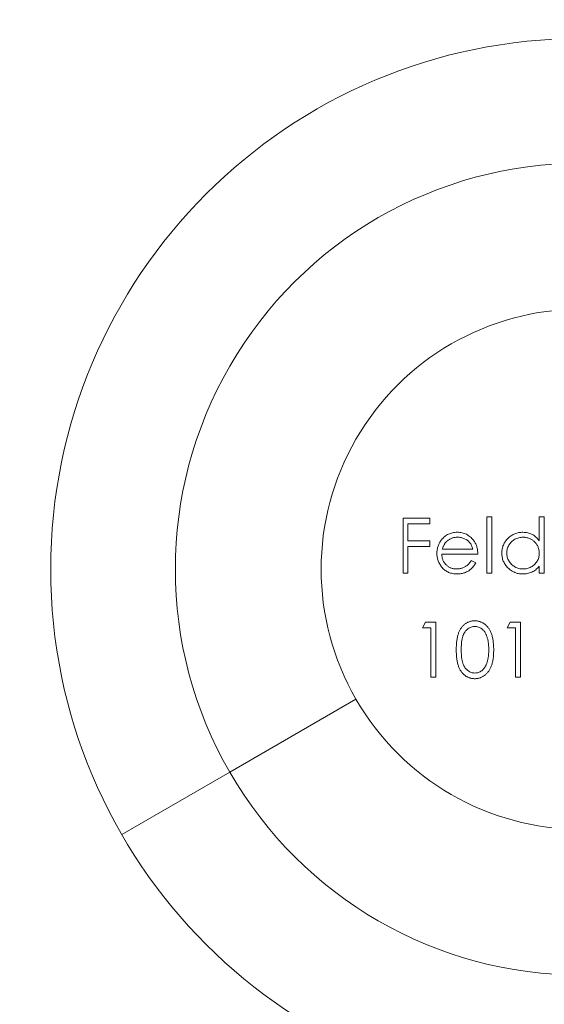
# Model space of a CAD drawing. Units: millimetres. Extents: x 10 to 584, y 10 to 410.
# Drawn here: x 249 to 252, y 209 to 214 of the extents above; entities that cross this region are included whole.
import ezdxf

# ---------------------------------------------------------------- set-up
doc = ezdxf.new("R2010")
doc.units = ezdxf.units.MM
doc.header["$LTSCALE"] = 2

msp = doc.modelspace()

# ---------------------------------------------------------------- linework, layer by layer
at = {"color": 7, "linetype": 'Continuous', "lineweight": 15}
for p, q in [((251.1727, 211.4942), (251.3016, 211.4942)), ((251.1727, 211.2296), (251.1727, 211.4942)), ((251.1965, 211.4671), (251.1965, 211.3857)), ((251.3016, 211.4671), (251.1965, 211.4671)), ((251.3016, 211.4942), (251.3016, 211.4671)), ((251.5764, 211.501), (251.6001, 211.501)), ((251.5764, 211.2296), (251.5764, 211.501)), ((251.6001, 211.501), (251.6001, 211.2296)), ((251.8274, 211.501), (251.8512, 211.501)), ((251.8274, 211.3856), (251.8274, 211.501)), ((251.8512, 211.501), (251.8512, 211.2296)), ((251.1965, 211.3857), (251.3016, 211.3857)), ((251.3016, 211.3857), (251.3016, 211.3585)), ((251.1965, 211.3585), (251.1965, 211.2296)), ((251.3016, 211.3585), (251.1965, 211.3585)), ((251.5323, 211.3212), (251.3593, 211.3212)), ((251.3618, 211.345), (251.5086, 211.345)), ((251.501, 211.2907), (251.5221, 211.2796)), ((251.1965, 211.2296), (251.1727, 211.2296)), ((251.6001, 211.2296), (251.5764, 211.2296)), ((251.8274, 211.2296), (251.8274, 211.2631)), ((251.8512, 211.2296), (251.8274, 211.2296)), ((251.266, 210.9671), (251.2816, 210.9942)), ((251.2816, 210.9942), (251.3305, 210.9942)), ((251.3305, 210.9942), (251.3305, 210.7296)), ((251.6731, 210.9671), (251.6886, 210.9942)), ((251.6886, 210.9942), (251.7375, 210.9942)), ((251.7375, 210.9942), (251.7375, 210.7296)), ((251.3067, 210.9671), (251.266, 210.9671)), ((251.3067, 210.7296), (251.3067, 210.9671)), ((251.7138, 210.9671), (251.6731, 210.9671)), ((251.7138, 210.7296), (251.7138, 210.9671)), ((251.3305, 210.7296), (251.3067, 210.7296)), ((251.7375, 210.7296), (251.7138, 210.7296)), ((250.3397, 210.2735), (250.9467, 210.6239)), ((249.8209, 209.9739), (250.3397, 210.2735))]:
    msp.add_line(p, q, dxfattribs=at)
for radius in [5.7, 5, 2.55]:
    msp.add_circle((252.0292, 211.2489), radius, dxfattribs=at)
for radius, start, end in [(1.9509, 90, 210), (1.25, 90, 210), (1.25, 210, 330), (1.9509, 210, 330)]:
    msp.add_arc((252.0292, 211.2489), radius, start, end, dxfattribs=at)
for points, knots in [([(251.3578, 211.3903), (251.3602, 211.3932), (251.3649, 211.3988), (251.3729, 211.4062), (251.3816, 211.4124), (251.3907, 211.4176), (251.4006, 211.4215), (251.411, 211.4244), (251.422, 211.426), (251.4295, 211.4262), (251.4334, 211.4264)], [0, 0, 0, 0, 0.128835, 0.253589, 0.374643, 0.49534, 0.616325, 0.739759, 0.866842, 1, 1, 1, 1]), ([(251.4334, 211.4264), (251.4374, 211.4263), (251.4451, 211.4261), (251.4565, 211.4242), (251.4672, 211.4212), (251.4773, 211.4171), (251.4868, 211.4117), (251.4957, 211.405), (251.504, 211.3973), (251.5088, 211.3913), (251.5113, 211.3883)], [0, 0, 0, 0, 0.13204, 0.259033, 0.38188, 0.502258, 0.622752, 0.744743, 0.870109, 1, 1, 1, 1]), ([(251.6476, 211.3268), (251.6477, 211.3302), (251.6479, 211.3368), (251.6493, 211.3466), (251.6517, 211.356), (251.6549, 211.365), (251.6592, 211.3737), (251.6643, 211.382), (251.6704, 211.3899), (251.6773, 211.3973), (251.6849, 211.4041), (251.693, 211.41), (251.7014, 211.4151), (251.7102, 211.4192), (251.7194, 211.4225), (251.729, 211.4247), (251.739, 211.4261), (251.7458, 211.4263), (251.7492, 211.4264)], [0, 0, 0, 0, 0.063775, 0.126079, 0.186904, 0.247574, 0.308003, 0.369132, 0.432033, 0.496791, 0.561611, 0.624914, 0.686726, 0.748079, 0.809582, 0.871631, 0.934886, 1, 1, 1, 1]), ([(251.7492, 211.4264), (251.7531, 211.4262), (251.7609, 211.426), (251.7722, 211.4241), (251.7829, 211.4208), (251.7931, 211.4163), (251.8027, 211.4105), (251.8117, 211.4035), (251.82, 211.3951), (251.8249, 211.3888), (251.8274, 211.3856)], [0, 0, 0, 0, 0.128884, 0.252985, 0.37421, 0.494102, 0.614753, 0.738511, 0.866243, 1, 1, 1, 1]), ([(251.3356, 211.3258), (251.3356, 211.3287), (251.3358, 211.3346), (251.3368, 211.3433), (251.3386, 211.3518), (251.341, 211.36), (251.3441, 211.368), (251.348, 211.3757), (251.3525, 211.3832), (251.3561, 211.3879), (251.3578, 211.3903)], [0, 0, 0, 0, 0.128045, 0.253768, 0.377428, 0.500551, 0.623296, 0.746578, 0.872348, 1, 1, 1, 1]), ([(251.3848, 211.3845), (251.3835, 211.3834), (251.381, 211.381), (251.3776, 211.3771), (251.3743, 211.3728), (251.3713, 211.368), (251.3686, 211.3628), (251.366, 211.3573), (251.3638, 211.3513), (251.3625, 211.3471), (251.3618, 211.345)], [0, 0, 0, 0, 0.109984, 0.22258, 0.3385, 0.458709, 0.585535, 0.717518, 0.854667, 1, 1, 1, 1]), ([(251.4346, 211.4026), (251.4322, 211.4026), (251.4276, 211.4025), (251.4207, 211.4016), (251.414, 211.4002), (251.4076, 211.3982), (251.4015, 211.3956), (251.3956, 211.3925), (251.39, 211.3888), (251.3866, 211.3859), (251.3848, 211.3845)], [0, 0, 0, 0, 0.131092, 0.259141, 0.384162, 0.505992, 0.629098, 0.750669, 0.874039, 1, 1, 1, 1]), ([(251.5086, 211.345), (251.5077, 211.3481), (251.506, 211.3542), (251.5025, 211.3626), (251.4986, 211.37), (251.4939, 211.3765), (251.4886, 211.3822), (251.4825, 211.3873), (251.4757, 211.3917), (251.4682, 211.3955), (251.4602, 211.3988), (251.4518, 211.4009), (251.4433, 211.4024), (251.4375, 211.4025), (251.4346, 211.4026)], [0, 0, 0, 0, 0.09624, 0.185231, 0.267501, 0.3444, 0.419595, 0.496891, 0.576638, 0.660268, 0.745387, 0.83004, 0.914474, 1, 1, 1, 1]), ([(251.5113, 211.3883), (251.5129, 211.386), (251.5163, 211.3815), (251.5204, 211.3741), (251.5241, 211.3663), (251.527, 211.3581), (251.5293, 211.3494), (251.531, 211.3404), (251.532, 211.3309), (251.5322, 211.3245), (251.5323, 211.3212)], [0, 0, 0, 0, 0.118522, 0.236255, 0.356174, 0.47725, 0.60154, 0.729618, 0.862158, 1, 1, 1, 1]), ([(251.7495, 211.4026), (251.746, 211.4025), (251.7392, 211.4023), (251.7291, 211.4003), (251.7195, 211.3972), (251.7104, 211.3929), (251.7018, 211.3874), (251.6942, 211.3808), (251.6875, 211.3733), (251.6818, 211.3648), (251.6771, 211.3557), (251.6739, 211.3462), (251.6717, 211.3365), (251.6715, 211.3299), (251.6714, 211.3266)], [0, 0, 0, 0, 0.085921, 0.169593, 0.252476, 0.336244, 0.419505, 0.502036, 0.584775, 0.669846, 0.754185, 0.836658, 0.91801, 1, 1, 1, 1]), ([(251.8274, 211.3259), (251.8273, 211.3285), (251.8272, 211.3338), (251.8261, 211.3415), (251.8244, 211.3489), (251.8219, 211.356), (251.8187, 211.3627), (251.8148, 211.3691), (251.8102, 211.3751), (251.805, 211.3807), (251.7992, 211.3858), (251.7931, 211.3904), (251.7866, 211.3941), (251.7798, 211.3972), (251.7727, 211.3997), (251.7652, 211.4013), (251.7575, 211.4025), (251.7522, 211.4026), (251.7495, 211.4026)], [0, 0, 0, 0, 0.065634, 0.129188, 0.191219, 0.251913, 0.312507, 0.373494, 0.435152, 0.498741, 0.562095, 0.624187, 0.685476, 0.746097, 0.807612, 0.869967, 0.933951, 1, 1, 1, 1]), ([(251.4328, 211.2262), (251.4291, 211.2263), (251.4219, 211.2265), (251.4113, 211.2279), (251.4014, 211.2303), (251.3921, 211.2336), (251.3834, 211.238), (251.3753, 211.2433), (251.3679, 211.2495), (251.3612, 211.2567), (251.3552, 211.2644), (251.3499, 211.2724), (251.3455, 211.2807), (251.3419, 211.2892), (251.339, 211.298), (251.337, 211.307), (251.3358, 211.3163), (251.3356, 211.3226), (251.3356, 211.3258)], [0, 0, 0, 0, 0.071579, 0.139629, 0.204797, 0.268135, 0.329814, 0.391301, 0.453434, 0.516552, 0.579631, 0.641119, 0.701294, 0.76081, 0.819932, 0.87892, 0.938983, 1, 1, 1, 1]), ([(251.3593, 211.3212), (251.3594, 211.3187), (251.3596, 211.3137), (251.3607, 211.3063), (251.3624, 211.2993), (251.3648, 211.2928), (251.3676, 211.2865), (251.3711, 211.2806), (251.3753, 211.2751), (251.38, 211.2699), (251.3852, 211.2653), (251.3906, 211.2611), (251.3965, 211.2577), (251.4026, 211.2549), (251.409, 211.2527), (251.4157, 211.2511), (251.4227, 211.2501), (251.4274, 211.25), (251.4298, 211.25)], [0, 0, 0, 0, 0.068385, 0.134476, 0.198391, 0.260753, 0.321829, 0.383037, 0.444653, 0.507398, 0.569825, 0.630778, 0.690929, 0.750945, 0.811049, 0.872331, 0.935004, 1, 1, 1, 1]), ([(251.7484, 211.2262), (251.745, 211.2263), (251.7383, 211.2265), (251.7284, 211.2279), (251.7189, 211.2302), (251.7097, 211.2334), (251.7009, 211.2376), (251.6925, 211.2426), (251.6845, 211.2486), (251.6771, 211.2554), (251.6702, 211.2629), (251.6641, 211.2708), (251.6591, 211.2792), (251.6548, 211.288), (251.6516, 211.2971), (251.6493, 211.3067), (251.6479, 211.3166), (251.6477, 211.3234), (251.6476, 211.3268)], [0, 0, 0, 0, 0.06462, 0.127433, 0.189004, 0.24993, 0.310668, 0.372329, 0.434939, 0.499576, 0.564191, 0.626735, 0.688109, 0.749294, 0.810331, 0.871901, 0.935046, 1, 1, 1, 1]), ([(251.6714, 211.3266), (251.6715, 211.3233), (251.6718, 211.3167), (251.6738, 211.3069), (251.6772, 211.2974), (251.6818, 211.2883), (251.6876, 211.2798), (251.6944, 211.2721), (251.7021, 211.2655), (251.7106, 211.2599), (251.7197, 211.2554), (251.7293, 211.2523), (251.7392, 211.2503), (251.7459, 211.2501), (251.7493, 211.25)], [0, 0, 0, 0, 0.081589, 0.162859, 0.245484, 0.330807, 0.416493, 0.499893, 0.583048, 0.667158, 0.751312, 0.833785, 0.916256, 1, 1, 1, 1]), ([(251.7493, 211.25), (251.7527, 211.2501), (251.7596, 211.2503), (251.7696, 211.2523), (251.7794, 211.2554), (251.7888, 211.2598), (251.7975, 211.2652), (251.8053, 211.2716), (251.8119, 211.279), (251.8176, 211.2871), (251.822, 211.296), (251.8252, 211.3054), (251.8271, 211.3155), (251.8273, 211.3224), (251.8274, 211.3259)], [0, 0, 0, 0, 0.084802, 0.168664, 0.252552, 0.33824, 0.423103, 0.505556, 0.586176, 0.667136, 0.748499, 0.830452, 0.913456, 1, 1, 1, 1]), ([(251.4298, 211.25), (251.4322, 211.25), (251.4369, 211.2501), (251.4439, 211.251), (251.4508, 211.2524), (251.4576, 211.2544), (251.464, 211.2568), (251.47, 211.2597), (251.4755, 211.2628), (251.4807, 211.2665), (251.4857, 211.2709), (251.4906, 211.2765), (251.4959, 211.2831), (251.4993, 211.2881), (251.501, 211.2907)], [0, 0, 0, 0, 0.082592, 0.163879, 0.245659, 0.327726, 0.40861, 0.485749, 0.559169, 0.630268, 0.705306, 0.792065, 0.889796, 1, 1, 1, 1]), ([(251.5221, 211.2796), (251.5204, 211.2766), (251.5172, 211.2708), (251.5115, 211.2628), (251.5057, 211.2557), (251.4992, 211.2495), (251.4924, 211.2441), (251.4853, 211.2394), (251.4777, 211.2354), (251.4697, 211.232), (251.4612, 211.2294), (251.4522, 211.2276), (251.4427, 211.2264), (251.4362, 211.2263), (251.4328, 211.2262)], [0, 0, 0, 0, 0.0933699, 0.1816608, 0.2658742, 0.3463548, 0.4245999, 0.5019032, 0.5799921, 0.6584434, 0.7386722, 0.8218941, 0.9088008, 1, 1, 1, 1]), ([(251.8274, 211.2631), (251.8247, 211.26), (251.8195, 211.2541), (251.8108, 211.2464), (251.8015, 211.24), (251.7918, 211.2349), (251.7816, 211.231), (251.771, 211.2283), (251.7599, 211.2265), (251.7523, 211.2263), (251.7484, 211.2262)], [0, 0, 0, 0, 0.134298, 0.262085, 0.38627, 0.507165, 0.6273, 0.748145, 0.87237, 1, 1, 1, 1]), ([(251.4288, 210.8618), (251.4289, 210.866), (251.4289, 210.8743), (251.4295, 210.8863), (251.4303, 210.8975), (251.4316, 210.9081), (251.433, 210.9178), (251.435, 210.9269), (251.4373, 210.9352), (251.4399, 210.9427), (251.4428, 210.9497), (251.446, 210.9563), (251.4496, 210.9623), (251.4534, 210.968), (251.4575, 210.9732), (251.4619, 210.978), (251.4666, 210.9823), (251.4715, 210.9863), (251.4767, 210.9897), (251.4821, 210.9927), (251.4876, 210.9953), (251.4933, 210.9973), (251.4991, 210.999), (251.505, 211.0002), (251.5111, 211.0009), (251.5152, 211.001), (251.5173, 211.001)], [0, 0, 0, 0, 0.068595, 0.133246, 0.194313, 0.251279, 0.304513, 0.354235, 0.400481, 0.443411, 0.484015, 0.523252, 0.561042, 0.5979, 0.633518, 0.668314, 0.702496, 0.736685, 0.770293, 0.803437, 0.835913, 0.86846, 0.900847, 0.933467, 0.966258, 1, 1, 1, 1]), ([(251.5173, 211.001), (251.5194, 211.001), (251.5236, 211.0009), (251.5298, 211.0002), (251.5358, 210.999), (251.5417, 210.9973), (251.5475, 210.9953), (251.553, 210.9927), (251.5585, 210.9897), (251.5637, 210.9862), (251.5688, 210.9823), (251.5736, 210.9778), (251.5781, 210.9729), (251.5824, 210.9676), (251.5863, 210.9617), (251.5901, 210.9555), (251.5934, 210.9487), (251.5967, 210.9415), (251.5995, 210.9337), (251.602, 210.9253), (251.604, 210.9163), (251.6057, 210.9066), (251.607, 210.8963), (251.608, 210.8854), (251.6085, 210.8738), (251.6086, 210.8659), (251.6086, 210.8618)], [0, 0, 0, 0, 0.033788, 0.067194, 0.099862, 0.132567, 0.165151, 0.197913, 0.231319, 0.265083, 0.299255, 0.334399, 0.369943, 0.406284, 0.444064, 0.482998, 0.523354, 0.565537, 0.609613, 0.656391, 0.705885, 0.758325, 0.813832, 0.872795, 0.934722, 1, 1, 1, 1]), ([(251.5181, 210.9739), (251.5152, 210.9737), (251.5093, 210.9734), (251.5007, 210.9712), (251.4924, 210.9674), (251.4858, 210.9633), (251.4807, 210.9593), (251.4772, 210.9559), (251.4738, 210.9521), (251.4707, 210.948), (251.4679, 210.9436), (251.4652, 210.9389), (251.4628, 210.9337), (251.4606, 210.9282), (251.4587, 210.9222), (251.4571, 210.9156), (251.4556, 210.9083), (251.4546, 210.9003), (251.4537, 210.8917), (251.4531, 210.8823), (251.4526, 210.8724), (251.4526, 210.8655), (251.4526, 210.8619)], [0, 0, 0, 0, 0.060387, 0.120883, 0.182755, 0.247811, 0.281299, 0.315088, 0.349702, 0.384857, 0.420966, 0.458511, 0.497175, 0.537602, 0.580503, 0.627468, 0.678388, 0.733983, 0.793747, 0.857714, 0.926698, 1, 1, 1, 1]), ([(251.5849, 210.8619), (251.5848, 210.8651), (251.5848, 210.8713), (251.5844, 210.8804), (251.5836, 210.8891), (251.5827, 210.8973), (251.5814, 210.9051), (251.58, 210.9124), (251.5781, 210.9193), (251.5761, 210.9258), (251.5737, 210.9318), (251.5712, 210.9374), (251.5684, 210.9426), (251.5655, 210.9474), (251.5623, 210.9518), (251.5588, 210.9557), (251.5552, 210.9593), (251.5502, 210.9633), (251.5436, 210.9674), (251.5353, 210.9712), (251.5268, 210.9734), (251.521, 210.9737), (251.5181, 210.9739)], [0, 0, 0, 0, 0.065681, 0.128486, 0.188175, 0.245106, 0.299448, 0.350823, 0.399942, 0.446672, 0.491255, 0.533376, 0.573853, 0.612526, 0.649597, 0.685532, 0.720106, 0.753838, 0.818925, 0.880493, 0.940311, 1, 1, 1, 1]), ([(251.5173, 210.7228), (251.5152, 210.7229), (251.5111, 210.7229), (251.505, 210.7237), (251.4991, 210.7248), (251.4933, 210.7264), (251.4877, 210.7284), (251.4822, 210.731), (251.4769, 210.734), (251.4717, 210.7374), (251.4668, 210.7412), (251.4621, 210.7455), (251.4578, 210.7503), (251.4537, 210.7556), (251.4499, 210.7612), (251.4463, 210.7674), (251.443, 210.7739), (251.4401, 210.781), (251.4374, 210.7886), (251.435, 210.7969), (251.4332, 210.806), (251.4316, 210.8158), (251.4303, 210.8263), (251.4295, 210.8375), (251.4289, 210.8494), (251.4289, 210.8576), (251.4288, 210.8618)], [0, 0, 0, 0, 0.033787, 0.066622, 0.099285, 0.131361, 0.163585, 0.196104, 0.228902, 0.262158, 0.295991, 0.330218, 0.36506, 0.400951, 0.43762, 0.475708, 0.515381, 0.556414, 0.599765, 0.646424, 0.696431, 0.749782, 0.806573, 0.867436, 0.931887, 1, 1, 1, 1]), ([(251.4526, 210.8619), (251.4526, 210.8584), (251.4526, 210.8515), (251.4531, 210.8416), (251.4537, 210.8323), (251.4545, 210.8236), (251.4557, 210.8157), (251.457, 210.8084), (251.4587, 210.8017), (251.4606, 210.7957), (251.4628, 210.7902), (251.4652, 210.7851), (251.4678, 210.7803), (251.4706, 210.7759), (251.4738, 210.7718), (251.4771, 210.768), (251.4807, 210.7646), (251.4858, 210.7606), (251.4924, 210.7564), (251.5008, 210.7527), (251.5094, 210.7504), (251.5152, 210.7501), (251.5181, 210.75)], [0, 0, 0, 0, 0.0729511, 0.1415837, 0.2059265, 0.2653014, 0.3205972, 0.3718165, 0.4187898, 0.4616987, 0.5021336, 0.5408043, 0.5781805, 0.6142969, 0.6496782, 0.6842995, 0.718359, 0.7520809, 0.8176524, 0.8797221, 0.9399656, 1, 1, 1, 1]), ([(251.6086, 210.8618), (251.6086, 210.8578), (251.6085, 210.8499), (251.608, 210.8383), (251.607, 210.8275), (251.6058, 210.8172), (251.6041, 210.8076), (251.602, 210.7986), (251.5997, 210.7902), (251.5968, 210.7825), (251.5937, 210.7753), (251.5903, 210.7686), (251.5866, 210.7623), (251.5827, 210.7565), (251.5784, 210.7511), (251.5738, 210.7462), (251.569, 210.7418), (251.5639, 210.7378), (251.5586, 210.7343), (251.5532, 210.7312), (251.5475, 210.7287), (251.5418, 210.7265), (251.5359, 210.7249), (251.5298, 210.7237), (251.5236, 210.7229), (251.5194, 210.7229), (251.5173, 210.7228)], [0, 0, 0, 0, 0.065063, 0.126773, 0.185516, 0.240765, 0.29298, 0.34225, 0.388919, 0.432776, 0.474628, 0.514775, 0.553606, 0.591426, 0.628028, 0.663804, 0.698984, 0.733591, 0.767628, 0.801208, 0.834264, 0.866981, 0.89972, 0.932702, 0.966176, 1, 1, 1, 1]), ([(251.5749, 210.7954), (251.5757, 210.7978), (251.5773, 210.8026), (251.5794, 210.81), (251.581, 210.8178), (251.5825, 210.8259), (251.5835, 210.8344), (251.5843, 210.8433), (251.5848, 210.8525), (251.5848, 210.8587), (251.5849, 210.8619)], [0, 0, 0, 0, 0.1105883, 0.2245418, 0.3425035, 0.4643241, 0.590756, 0.7222275, 0.8588428, 1, 1, 1, 1]), ([(251.5181, 210.75), (251.521, 210.7501), (251.5269, 210.7503), (251.5354, 210.7527), (251.5437, 210.7562), (251.5502, 210.7603), (251.5552, 210.7643), (251.5587, 210.7677), (251.562, 210.7714), (251.5651, 210.7755), (251.5679, 210.78), (251.5705, 210.7848), (251.5728, 210.7899), (251.5742, 210.7935), (251.5749, 210.7954)], [0, 0, 0, 0, 0.112813, 0.225394, 0.339595, 0.459675, 0.521735, 0.583926, 0.648174, 0.713881, 0.781004, 0.851451, 0.924051, 1, 1, 1, 1])]:
    msp.add_open_spline(points, degree=3, knots=knots, dxfattribs=at)

doc.saveas('drawing.dxf')
